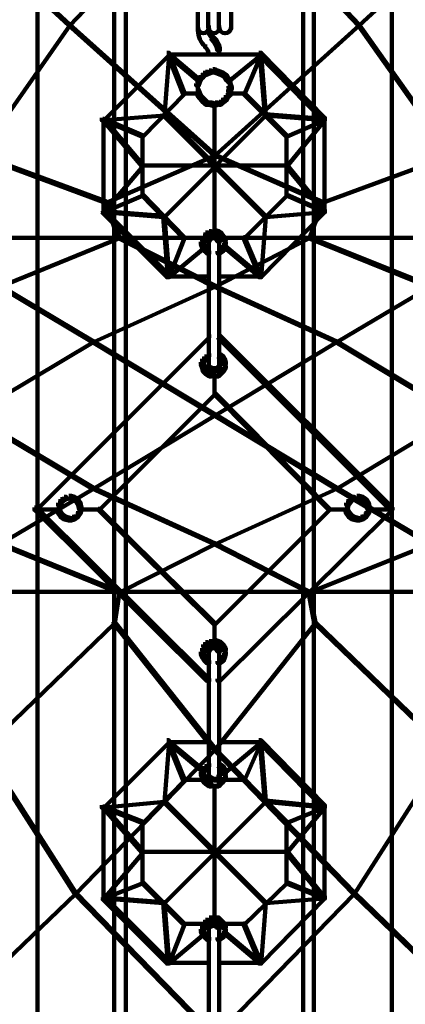
# Model space of a CAD drawing. Units: inches. Extents: x 1.6 to 47.1, y 16.3 to 73.9.
# Drawn here: x 23.8 to 24.9, y 36.9 to 39.7 of the extents above; entities that cross this region are included whole.
import ezdxf

# ---------------------------------------------------------------- set-up
doc = ezdxf.new("R2010")
doc.units = ezdxf.units.IN
doc.header["$MEASUREMENT"] = 0
doc.layers.add('Layer 1', color=7, linetype='Continuous')

# ---------------------------------------------------------------- blocks, each defined once
blk = doc.blocks.new('block 3')
at = {"layer": 'Layer 1', "color": 7, "lineweight": 140, "true_color": 0xffffff}
for points in [[(24.1387, 63.077), (24.1387, 30.3989)], [(24.6395, 63.077), (24.6395, 30.3989)], [(24.1051, 42.0462), (24.1051, 39.0384)], [(24.6694, 42.0462), (24.6694, 39.0384)], [(23.5094, 40.0732), (23.5127, 40.0732), (23.98, 39.6427), (23.98, 39.6394), (23.9768, 39.6394), (23.5094, 40.0698)], [(24.3873, 40.0732), (24.3905, 40.0732), (24.3905, 40.0698), (23.98, 39.6394), (23.9768, 39.6394), (23.9768, 39.6427)], [(24.3873, 40.0732), (24.3905, 40.0732), (24.7979, 39.6427), (24.7979, 39.6394), (24.7946, 39.6394), (24.3873, 40.0698)], [(25.262, 40.0732), (25.2652, 40.0732), (25.2652, 40.0698), (24.7979, 39.6394), (24.7946, 39.6394), (24.7946, 39.6427)], [(23.8883, 39.9228), (23.8883, 30.3923)], [(24.8898, 39.9228), (24.8898, 30.3923)], [(24.3421, 39.8594), (24.3421, 39.6292)], [(24.3705, 39.8594), (24.3705, 39.6326)], [(24.4007, 39.8594), (24.4007, 39.6326)], [(24.4358, 39.8594), (24.4358, 39.6292)], [(23.9768, 39.6427), (23.98, 39.6427), (23.98, 39.6394), (23.7229, 39.2721), (23.7198, 39.2721), (23.7198, 39.2753)], [(23.9768, 39.6427), (23.98, 39.6427), (24.3905, 39.2753), (24.3905, 39.2721), (24.3873, 39.2721), (23.9768, 39.6394)], [(24.3421, 39.6394), (24.3421, 39.6292)], [(24.3421, 39.6394), (24.3421, 39.6224)], [(24.3421, 39.6394), (24.3421, 39.6292)], [(24.3421, 39.6326), (24.3421, 39.6224)], [(24.3724, 39.6394), (24.3724, 39.6292)], [(24.3724, 39.6394), (24.3724, 39.6224)], [(24.3724, 39.6394), (24.3724, 39.6292)], [(24.3724, 39.6394), (24.3724, 39.6292)], [(24.3724, 39.6326), (24.3724, 39.6191)], [(24.7946, 39.6427), (24.7979, 39.6427), (24.7979, 39.6394), (24.3905, 39.2721), (24.3873, 39.2721), (24.3873, 39.2753)], [(24.4024, 39.6394), (24.4024, 39.6292)], [(24.4024, 39.6394), (24.4024, 39.6292)], [(24.4358, 39.6394), (24.4358, 39.6292)], [(24.7946, 39.6427), (24.7979, 39.6427), (25.0582, 39.2753), (25.0582, 39.2721), (25.0549, 39.2721), (24.7946, 39.6394)], [(24.3773, 39.6091), (24.384, 39.6091), (24.3941, 39.5991), (24.3941, 39.5926), (24.3873, 39.5926), (24.3773, 39.6026)], [(24.3824, 39.6091), (24.3824, 39.5991)], [(24.3873, 39.5991), (24.3941, 39.5991), (24.4007, 39.5859), (24.4007, 39.5791), (24.3941, 39.5791), (24.3873, 39.5926)], [(24.3622, 39.5859), (24.3622, 39.5759)], [(24.3622, 39.5859), (24.3622, 39.5759)], [(24.3941, 39.5859), (24.4007, 39.5859), (24.4041, 39.5759), (24.4041, 39.569), (24.3974, 39.569), (24.3941, 39.5791)], [(24.4024, 39.5759), (24.4024, 39.5525)], [(24.2538, 39.5624), (24.2604, 39.5624), (24.2604, 39.5558), (24.0768, 39.3719), (24.0702, 39.3719), (24.0702, 39.3788)], [(24.2572, 39.5591), (24.2604, 39.5591), (24.2604, 39.5558), (24.2471, 39.3855), (24.2437, 39.3855), (24.2437, 39.389)], [(24.2538, 39.5576), (24.3941, 39.5576)], [(24.2572, 39.5591), (24.2604, 39.5591), (24.3473, 39.4858), (24.3473, 39.4823), (24.3439, 39.4823), (24.2572, 39.5558)], [(24.2572, 39.5591), (24.2604, 39.5591), (24.3038, 39.449), (24.3038, 39.4456), (24.3006, 39.4456), (24.2572, 39.5558)], [(24.3674, 39.5576), (24.4074, 39.5576)], [(24.3724, 39.5624), (24.3724, 39.5525)], [(24.384, 39.5576), (24.5241, 39.5576)], [(24.5174, 39.5591), (24.5208, 39.5591), (24.5208, 39.5558), (24.4307, 39.4823), (24.4274, 39.4823), (24.4274, 39.4858)], [(24.5174, 39.5591), (24.5208, 39.5591), (24.5208, 39.5558), (24.4739, 39.4456), (24.4707, 39.4456), (24.4707, 39.449)], [(24.5142, 39.5624), (24.5208, 39.5624), (24.7011, 39.3788), (24.7011, 39.3719), (24.6944, 39.3719), (24.5142, 39.5558)], [(24.5174, 39.5591), (24.5208, 39.5591), (24.5343, 39.389), (24.5343, 39.3855), (24.5309, 39.3855), (24.5174, 39.5558)], [(24.3741, 39.5123), (24.3806, 39.5123), (24.3806, 39.5058), (24.3705, 39.5023), (24.3638, 39.5023), (24.3638, 39.509)], [(24.384, 39.5157), (24.3905, 39.5157), (24.3905, 39.509), (24.3806, 39.5058), (24.3741, 39.5058), (24.3741, 39.5123)], [(24.384, 39.5157), (24.3905, 39.5157), (24.3974, 39.5123), (24.3974, 39.5058), (24.3905, 39.5058), (24.384, 39.509)], [(24.3905, 39.5123), (24.3974, 39.5123), (24.4074, 39.509), (24.4074, 39.5023), (24.4007, 39.5023), (24.3905, 39.5058)], [(24.3406, 39.4858), (24.3473, 39.4858), (24.3473, 39.4791), (24.3439, 39.4691), (24.3372, 39.4691), (24.3372, 39.4757)], [(24.3439, 39.4925), (24.3505, 39.4925), (24.3505, 39.4858), (24.3473, 39.4791), (24.3406, 39.4791), (24.3406, 39.4858)], [(24.3505, 39.4989), (24.3571, 39.4989), (24.3571, 39.4925), (24.3505, 39.4858), (24.3439, 39.4858), (24.3439, 39.4925)], [(24.3571, 39.5058), (24.3638, 39.5058), (24.3638, 39.4989), (24.3571, 39.4925), (24.3505, 39.4925), (24.3505, 39.4989)], [(24.3638, 39.509), (24.3705, 39.509), (24.3705, 39.5023), (24.3638, 39.4989), (24.3571, 39.4989), (24.3571, 39.5058)], [(24.4007, 39.509), (24.4074, 39.509), (24.414, 39.5058), (24.414, 39.4989), (24.4074, 39.4989), (24.4007, 39.5023)], [(24.4074, 39.5058), (24.414, 39.5058), (24.4241, 39.4989), (24.4241, 39.4925), (24.4176, 39.4925), (24.4074, 39.4989)], [(24.4176, 39.4989), (24.4241, 39.4989), (24.4274, 39.4925), (24.4274, 39.4858), (24.4206, 39.4858), (24.4176, 39.4925)], [(24.4206, 39.4925), (24.4274, 39.4925), (24.4341, 39.4858), (24.4341, 39.4791), (24.4274, 39.4791), (24.4206, 39.4858)], [(24.4325, 39.4858), (24.4325, 39.4656)], [(24.3372, 39.459), (24.3439, 39.459), (24.3473, 39.449), (24.3473, 39.4423), (24.3406, 39.4423), (24.3372, 39.4523)], [(24.3421, 39.4757), (24.3421, 39.4556)], [(24.3421, 39.4656), (24.3421, 39.449)], [(24.4274, 39.4757), (24.4341, 39.4757), (24.4375, 39.4656), (24.4375, 39.459), (24.4307, 39.459), (24.4274, 39.4691)], [(24.4307, 39.4656), (24.4375, 39.4656), (24.4375, 39.459), (24.4341, 39.4523), (24.4274, 39.4523), (24.4274, 39.459)], [(24.4325, 39.459), (24.4325, 39.4388)], [(24.3006, 39.449), (24.3038, 39.449), (24.3038, 39.4456), (24.187, 39.3256), (24.1837, 39.3256), (24.1837, 39.3288)], [(24.3006, 39.4472), (24.3439, 39.4472)], [(24.3406, 39.449), (24.3473, 39.449), (24.3505, 39.4423), (24.3505, 39.4356), (24.3439, 39.4356), (24.3406, 39.4423)], [(24.3439, 39.4423), (24.3505, 39.4423), (24.3571, 39.4356), (24.3571, 39.429), (24.3505, 39.429), (24.3439, 39.4356)], [(24.3505, 39.4356), (24.3571, 39.4356), (24.3638, 39.429), (24.3638, 39.4223), (24.3571, 39.4223), (24.3505, 39.429)], [(24.3571, 39.429), (24.3638, 39.429), (24.3705, 39.4223), (24.3705, 39.4157), (24.3638, 39.4157), (24.3571, 39.4223)], [(24.4074, 39.429), (24.414, 39.429), (24.414, 39.4223), (24.4074, 39.4157), (24.4007, 39.4157), (24.4007, 39.4223)], [(24.4176, 39.4356), (24.4241, 39.4356), (24.4241, 39.429), (24.414, 39.4223), (24.4074, 39.4223), (24.4074, 39.429)], [(24.4206, 39.4423), (24.4274, 39.4423), (24.4274, 39.4356), (24.4241, 39.429), (24.4176, 39.429), (24.4176, 39.4356)], [(24.4274, 39.449), (24.4341, 39.449), (24.4341, 39.4423), (24.4274, 39.4356), (24.4206, 39.4356), (24.4206, 39.4423)], [(24.4305, 39.4472), (24.4739, 39.4472)], [(24.4707, 39.449), (24.4739, 39.449), (24.5944, 39.3288), (24.5944, 39.3256), (24.5909, 39.3256), (24.4707, 39.4456)], [(24.3638, 39.4174), (24.384, 39.4174)], [(24.3741, 39.4223), (24.3806, 39.4223), (24.3905, 39.419), (24.3905, 39.4122), (24.384, 39.4122), (24.3741, 39.4157)], [(24.3905, 39.4223), (24.3974, 39.4223), (24.3974, 39.4157), (24.3905, 39.4122), (24.384, 39.4122), (24.384, 39.419)], [(24.3891, 39.4157), (24.3891, 39.0548)], [(24.3905, 39.4174), (24.4108, 39.4174)], [(24.2437, 39.389), (24.2471, 39.389), (24.2471, 39.3855), (24.0768, 39.3719), (24.0735, 39.3719), (24.0735, 39.3755)], [(24.0735, 39.3755), (24.0768, 39.3755), (24.187, 39.2452), (24.187, 39.242), (24.1837, 39.242), (24.0735, 39.3719)], [(24.0735, 39.3755), (24.0768, 39.3755), (24.187, 39.3288), (24.187, 39.3256), (24.1837, 39.3256), (24.0735, 39.3719)], [(24.0752, 39.3788), (24.0752, 39.1086)], [(24.5309, 39.389), (24.5343, 39.389), (24.5343, 39.3855), (24.2471, 39.0983), (24.2437, 39.0983), (24.2437, 39.1015)], [(24.2437, 39.389), (24.2471, 39.389), (24.5343, 39.1015), (24.5343, 39.0983), (24.5309, 39.0983), (24.2437, 39.3855)], [(24.5309, 39.389), (24.5343, 39.389), (24.7011, 39.3755), (24.7011, 39.3719), (24.6978, 39.3719), (24.5309, 39.3855)], [(24.6978, 39.3755), (24.7011, 39.3755), (24.7011, 39.3719), (24.5944, 39.242), (24.5909, 39.242), (24.5909, 39.2452)], [(24.6978, 39.3755), (24.7011, 39.3755), (24.7011, 39.3719), (24.5944, 39.3256), (24.5909, 39.3256), (24.5909, 39.3288)], [(24.6996, 39.3788), (24.6996, 39.1086)], [(24.1853, 39.3288), (24.1853, 39.1587)], [(24.5928, 39.3288), (24.5928, 39.1587)], [(23.7198, 39.2753), (23.7229, 39.2753), (24.0836, 39.1418), (24.0836, 39.1384), (24.0803, 39.1384), (23.7198, 39.2721)], [(24.3873, 39.2753), (24.3905, 39.2753), (24.3905, 39.2721), (24.0836, 39.1384), (24.0803, 39.1384), (24.0803, 39.1418)], [(24.3873, 39.2753), (24.3905, 39.2753), (24.6944, 39.1418), (24.6944, 39.1384), (24.6911, 39.1384), (24.3873, 39.2721)], [(25.0549, 39.2753), (25.0582, 39.2753), (25.0582, 39.2721), (24.6944, 39.1384), (24.6911, 39.1384), (24.6911, 39.1418)], [(24.1837, 39.2452), (24.187, 39.2452), (24.187, 39.242), (24.0768, 39.1117), (24.0735, 39.1117), (24.0735, 39.1152)], [(24.1837, 39.2436), (24.5944, 39.2436)], [(24.5909, 39.2452), (24.5944, 39.2452), (24.7011, 39.1152), (24.7011, 39.1117), (24.6978, 39.1117), (24.5909, 39.242)], [(24.1837, 39.1619), (24.187, 39.1619), (24.187, 39.1587), (24.0768, 39.1117), (24.0735, 39.1117), (24.0735, 39.1152)], [(24.1837, 39.1619), (24.187, 39.1619), (24.3038, 39.0416), (24.3038, 39.0384), (24.3006, 39.0384), (24.1837, 39.1587)], [(24.5909, 39.1619), (24.5944, 39.1619), (24.5944, 39.1587), (24.4739, 39.0384), (24.4707, 39.0384), (24.4707, 39.0416)], [(24.5909, 39.1619), (24.5944, 39.1619), (24.7011, 39.1152), (24.7011, 39.1117), (24.6978, 39.1117), (24.5909, 39.1587)], [(24.0803, 39.1418), (24.0836, 39.1418), (24.1201, 39.0416), (24.1201, 39.0384), (24.1168, 39.0384), (24.0803, 39.1384)], [(24.6911, 39.1418), (24.6944, 39.1418), (24.6944, 39.1384), (24.6576, 39.0384), (24.6544, 39.0384), (24.6544, 39.0416)], [(24.0702, 39.1184), (24.0768, 39.1184), (24.2604, 38.9349), (24.2604, 38.9283), (24.2538, 38.9283), (24.0702, 39.1117)], [(24.0735, 39.1152), (24.0768, 39.1152), (24.2471, 39.1015), (24.2471, 39.0983), (24.2437, 39.0983), (24.0735, 39.1117)], [(24.2437, 39.1015), (24.2471, 39.1015), (24.2604, 38.9314), (24.2604, 38.9283), (24.2572, 38.9283), (24.2437, 39.0983)], [(24.6944, 39.1184), (24.7011, 39.1184), (24.7011, 39.1117), (24.5208, 38.9283), (24.5142, 38.9283), (24.5142, 38.9349)], [(24.5309, 39.1015), (24.5343, 39.1015), (24.5343, 39.0983), (24.5208, 38.9283), (24.5174, 38.9283), (24.5174, 38.9314)], [(24.6978, 39.1152), (24.7011, 39.1152), (24.7011, 39.1117), (24.5343, 39.0983), (24.5309, 39.0983), (24.5309, 39.1015)], [(23.3824, 39.0399), (24.3941, 39.0399)], [(23.3824, 39.0399), (24.3941, 39.0399)], [(24.1168, 39.0416), (24.1201, 39.0416), (24.1201, 39.0384), (23.7831, 38.9014), (23.7798, 38.9014), (23.7798, 38.9049)], [(24.1051, 39.0418), (24.1051, 38.0369)], [(24.1168, 39.0416), (24.1201, 39.0416), (24.3905, 38.9049), (24.3905, 38.9014), (24.3873, 38.9014), (24.1168, 39.0384)], [(24.3006, 39.0416), (24.3038, 39.0416), (24.3038, 39.0384), (24.2604, 38.9283), (24.2572, 38.9283), (24.2572, 38.9314)], [(24.3006, 39.0399), (24.3638, 39.0399)], [(24.3539, 39.0384), (24.3605, 39.0384), (24.3605, 39.0316), (24.3571, 39.0217), (24.3505, 39.0217), (24.3505, 39.0284)], [(24.3571, 39.045), (24.3638, 39.045), (24.3638, 39.0384), (24.3605, 39.0316), (24.3539, 39.0316), (24.3539, 39.0384)], [(24.3638, 39.0548), (24.3705, 39.0548), (24.3705, 39.0484), (24.3638, 39.0384), (24.3571, 39.0384), (24.3571, 39.045)], [(24.3741, 39.0582), (24.3806, 39.0582), (24.3806, 39.0516), (24.3705, 39.0484), (24.3638, 39.0484), (24.3638, 39.0548)], [(24.3705, 39.0416), (24.3773, 39.0416), (24.3773, 39.0351), (24.3741, 39.0284), (24.3674, 39.0284), (24.3674, 39.0351)], [(24.3773, 39.045), (24.384, 39.045), (24.384, 39.0384), (24.3773, 39.0351), (24.3705, 39.0351), (24.3705, 39.0416)], [(24.384, 39.0615), (24.3905, 39.0615), (24.3905, 39.0548), (24.3806, 39.0516), (24.3741, 39.0516), (24.3741, 39.0582)], [(24.3773, 39.0399), (24.3941, 39.0399)], [(24.384, 39.0615), (24.3905, 39.0615), (24.4007, 39.0582), (24.4007, 39.0516), (24.3941, 39.0516), (24.384, 39.0548)], [(24.384, 39.0399), (25.3952, 39.0399)], [(24.384, 39.0399), (25.3952, 39.0399)], [(24.384, 39.0399), (24.3974, 39.0399)], [(24.3873, 39.045), (24.3941, 39.045), (24.4007, 39.0416), (24.4007, 39.0351), (24.3941, 39.0351), (24.3873, 39.0384)], [(24.6544, 39.0416), (24.6576, 39.0416), (24.6576, 39.0384), (24.3905, 38.9014), (24.3873, 38.9014), (24.3873, 38.9049)], [(24.3941, 39.0582), (24.4007, 39.0582), (24.4074, 39.0548), (24.4074, 39.0484), (24.4007, 39.0484), (24.3941, 39.0516)], [(24.3941, 39.0416), (24.4007, 39.0416), (24.4041, 39.0351), (24.4041, 39.0284), (24.3974, 39.0284), (24.3941, 39.0351)], [(24.4007, 39.0548), (24.4074, 39.0548), (24.414, 39.045), (24.414, 39.0384), (24.4074, 39.0384), (24.4007, 39.0484)], [(24.4074, 39.045), (24.414, 39.045), (24.4206, 39.0384), (24.4206, 39.0316), (24.414, 39.0316), (24.4074, 39.0384)], [(24.414, 39.0399), (24.4739, 39.0399)], [(24.4189, 39.0384), (24.4189, 39.0184)], [(24.4707, 39.0416), (24.4739, 39.0416), (24.5208, 38.9314), (24.5208, 38.9283), (24.5174, 38.9283), (24.4707, 39.0384)], [(24.6544, 39.0416), (24.6576, 39.0416), (24.9982, 38.9049), (24.9982, 38.9014), (24.995, 38.9014), (24.6544, 39.0384)], [(24.6694, 39.0416), (24.6694, 38.0369)], [(24.3571, 39.015), (24.3605, 39.015), (24.3605, 39.0114), (24.2604, 38.9283), (24.2572, 38.9283), (24.2572, 38.9314)], [(24.3505, 39.0284), (24.3571, 39.0284), (24.3605, 39.0184), (24.3605, 39.0114), (24.3539, 39.0114), (24.3505, 39.0217)], [(24.3539, 39.0184), (24.3605, 39.0184), (24.3674, 39.0082), (24.3674, 39.0016), (24.3605, 39.0016), (24.3539, 39.0114)], [(24.3724, 39.0351), (24.3724, 39.0181)], [(24.3724, 39.0284), (24.3724, 38.6744)], [(24.4024, 39.0351), (24.4024, 39.0181)], [(24.4024, 39.0284), (24.4024, 38.6744)], [(24.4108, 39.0184), (24.4176, 39.0184), (24.4176, 39.0114), (24.414, 39.0016), (24.4074, 39.0016), (24.4074, 39.0082)], [(24.414, 39.0284), (24.4206, 39.0284), (24.4206, 39.0217), (24.4176, 39.0114), (24.4108, 39.0114), (24.4108, 39.0184)], [(24.4176, 39.015), (24.4206, 39.015), (24.5208, 38.9314), (24.5208, 38.9283), (24.5174, 38.9283), (24.4176, 39.0114)], [(24.3605, 39.0082), (24.3674, 39.0082), (24.3741, 39.0016), (24.3741, 38.9949), (24.3674, 38.9949), (24.3605, 39.0016)], [(24.4074, 39.0082), (24.414, 39.0082), (24.414, 39.0016), (24.4041, 38.9949), (24.3974, 38.9949), (24.3974, 39.0016)], [(24.2538, 38.9298), (24.3773, 38.9298)], [(24.3974, 38.9298), (24.5241, 38.9298)], [(23.7798, 38.9049), (23.7831, 38.9049), (24.0469, 38.7479), (24.0469, 38.7445), (24.0435, 38.7445), (23.7798, 38.9014)], [(24.3873, 38.9049), (24.3905, 38.9049), (24.3905, 38.9014), (24.0469, 38.7445), (24.0435, 38.7445), (24.0435, 38.7479)], [(24.3873, 38.9049), (24.3905, 38.9049), (24.7345, 38.7479), (24.7345, 38.7445), (24.7313, 38.7445), (24.3873, 38.9014)], [(24.995, 38.9049), (24.9982, 38.9049), (24.9982, 38.9014), (24.7345, 38.7445), (24.7313, 38.7445), (24.7313, 38.7479)], [(24.3674, 38.7647), (24.3741, 38.7647), (24.3741, 38.7579), (23.8867, 38.2705), (23.88, 38.2705), (23.88, 38.2773)], [(24.3974, 38.7647), (24.4041, 38.7647), (24.8915, 38.2773), (24.8915, 38.2705), (24.8848, 38.2705), (24.3974, 38.7579)], [(24.0435, 38.7479), (24.0469, 38.7479), (24.0469, 38.7445), (23.6996, 38.5375), (23.6965, 38.5375), (23.6965, 38.5408)], [(24.0435, 38.7479), (24.0469, 38.7479), (24.3905, 38.5408), (24.3905, 38.5375), (24.3873, 38.5375), (24.0435, 38.7445)], [(24.7313, 38.7479), (24.7345, 38.7479), (24.7345, 38.7445), (24.3905, 38.5375), (24.3873, 38.5375), (24.3873, 38.5408)], [(24.7313, 38.7479), (24.7345, 38.7479), (25.0782, 38.5408), (25.0782, 38.5375), (25.0748, 38.5375), (24.7313, 38.7445)], [(24.3605, 38.7044), (24.3674, 38.7044), (24.3674, 38.6977), (24.3605, 38.6911), (24.3539, 38.6911), (24.3539, 38.6977)], [(24.3674, 38.7113), (24.3741, 38.7113), (24.3741, 38.7044), (24.3674, 38.6977), (24.3605, 38.6977), (24.3605, 38.7044)], [(24.3974, 38.7113), (24.4041, 38.7113), (24.414, 38.7044), (24.414, 38.6977), (24.4074, 38.6977), (24.3974, 38.7044)], [(24.4074, 38.7044), (24.414, 38.7044), (24.4176, 38.6977), (24.4176, 38.6911), (24.4108, 38.6911), (24.4074, 38.6977)], [(24.3539, 38.6977), (24.3605, 38.6977), (24.3605, 38.6911), (24.3571, 38.6813), (24.3505, 38.6813), (24.3505, 38.6879)], [(24.3505, 38.6879), (24.3571, 38.6879), (24.3605, 38.6777), (24.3605, 38.6711), (24.3539, 38.6711), (24.3505, 38.6813)], [(24.3539, 38.6777), (24.3605, 38.6777), (24.3638, 38.6679), (24.3638, 38.6612), (24.3571, 38.6612), (24.3539, 38.6711)], [(24.3674, 38.6777), (24.3741, 38.6777), (24.3773, 38.6744), (24.3773, 38.6679), (24.3705, 38.6679), (24.3674, 38.6711)], [(24.3724, 38.6844), (24.3724, 38.6679)], [(24.3974, 38.6777), (24.4041, 38.6777), (24.4041, 38.6711), (24.4007, 38.6679), (24.3941, 38.6679), (24.3941, 38.6744)], [(24.4024, 38.6844), (24.4024, 38.6679)], [(24.414, 38.6777), (24.4206, 38.6777), (24.4206, 38.6711), (24.414, 38.6612), (24.4074, 38.6612), (24.4074, 38.6679)], [(24.4108, 38.6977), (24.4176, 38.6977), (24.4206, 38.6879), (24.4206, 38.6813), (24.414, 38.6813), (24.4108, 38.6911)], [(24.4189, 38.6879), (24.4189, 38.6679)], [(24.3571, 38.6679), (24.3638, 38.6679), (24.3705, 38.6612), (24.3705, 38.6544), (24.3638, 38.6544), (24.3571, 38.6612)], [(24.3638, 38.6612), (24.3705, 38.6612), (24.3806, 38.6544), (24.3806, 38.6477), (24.3741, 38.6477), (24.3638, 38.6544)], [(24.3705, 38.6744), (24.3773, 38.6744), (24.384, 38.6711), (24.384, 38.6644), (24.3773, 38.6644), (24.3705, 38.6679)], [(24.3741, 38.6493), (24.3941, 38.6493)], [(24.3773, 38.6711), (24.384, 38.6711), (24.3905, 38.6679), (24.3905, 38.6612), (24.384, 38.6612), (24.3773, 38.6644)], [(24.3873, 38.6711), (24.3941, 38.6711), (24.3941, 38.6644), (24.3905, 38.6612), (24.384, 38.6612), (24.384, 38.6679)], [(24.384, 38.6493), (24.4041, 38.6493)], [(24.3941, 38.6744), (24.4007, 38.6744), (24.4007, 38.6679), (24.3941, 38.6644), (24.3873, 38.6644), (24.3873, 38.6711)], [(24.3891, 38.651), (24.3891, 38.5978)], [(24.4007, 38.6612), (24.4074, 38.6612), (24.4074, 38.6544), (24.4007, 38.6477), (24.3941, 38.6477), (24.3941, 38.6544)], [(24.4074, 38.6679), (24.414, 38.6679), (24.414, 38.6612), (24.4074, 38.6544), (24.4007, 38.6544), (24.4007, 38.6612)], [(24.3873, 38.6011), (24.3905, 38.6011), (24.3905, 38.5978), (24.0634, 38.2705), (24.0601, 38.2705), (24.0601, 38.2737)], [(24.3873, 38.6011), (24.3905, 38.6011), (24.7145, 38.2737), (24.7145, 38.2705), (24.7112, 38.2705), (24.3873, 38.5978)], [(23.6965, 38.5408), (23.6996, 38.5408), (24.0469, 38.3339), (24.0469, 38.3306), (24.0435, 38.3306), (23.6965, 38.5375)], [(24.3873, 38.5408), (24.3905, 38.5408), (24.3905, 38.5375), (24.0469, 38.3306), (24.0435, 38.3306), (24.0435, 38.3339)], [(24.3873, 38.5408), (24.3905, 38.5408), (24.7345, 38.3339), (24.7345, 38.3306), (24.7313, 38.3306), (24.3873, 38.5375)], [(25.0748, 38.5408), (25.0782, 38.5408), (25.0782, 38.5375), (24.7345, 38.3306), (24.7313, 38.3306), (24.7313, 38.3339)], [(24.0435, 38.3339), (24.0469, 38.3339), (24.0469, 38.3306), (23.7831, 38.1738), (23.7798, 38.1738), (23.7798, 38.177)], [(24.0435, 38.3339), (24.0469, 38.3339), (24.3905, 38.177), (24.3905, 38.1738), (24.3873, 38.1738), (24.0435, 38.3306)], [(24.7313, 38.3339), (24.7345, 38.3339), (24.7345, 38.3306), (24.3905, 38.1738), (24.3873, 38.1738), (24.3873, 38.177)], [(24.7313, 38.3339), (24.7345, 38.3339), (24.9982, 38.177), (24.9982, 38.1738), (24.995, 38.1738), (24.7313, 38.3306)], [(23.9467, 38.2907), (23.9533, 38.2907), (23.9533, 38.2839), (23.95, 38.2705), (23.9432, 38.2705), (23.9432, 38.2773)], [(23.9533, 38.3006), (23.96, 38.3006), (23.96, 38.2939), (23.9533, 38.2839), (23.9467, 38.2839), (23.9467, 38.2907)], [(23.9635, 38.3074), (23.9702, 38.3074), (23.9702, 38.3006), (23.96, 38.2939), (23.9533, 38.2939), (23.9533, 38.3006)], [(23.9768, 38.3107), (23.9833, 38.3107), (23.9833, 38.3041), (23.9702, 38.3006), (23.9635, 38.3006), (23.9635, 38.3074)], [(23.9768, 38.3107), (23.9833, 38.3107), (23.9934, 38.3074), (23.9934, 38.3006), (23.9866, 38.3006), (23.9768, 38.3041)], [(23.9866, 38.3074), (23.9934, 38.3074), (24.0034, 38.3006), (24.0034, 38.2939), (23.9967, 38.2939), (23.9866, 38.3006)], [(23.9967, 38.3006), (24.0034, 38.3006), (24.0102, 38.2907), (24.0102, 38.2839), (24.0034, 38.2839), (23.9967, 38.2939)], [(24.0034, 38.2907), (24.0102, 38.2907), (24.0133, 38.2773), (24.0133, 38.2705), (24.0068, 38.2705), (24.0034, 38.2839)], [(24.7612, 38.2907), (24.7678, 38.2907), (24.7678, 38.2839), (24.7647, 38.2705), (24.7579, 38.2705), (24.7579, 38.2773)], [(24.7678, 38.3006), (24.7747, 38.3006), (24.7747, 38.2939), (24.7678, 38.2839), (24.7612, 38.2839), (24.7612, 38.2907)], [(24.7778, 38.3074), (24.7846, 38.3074), (24.7846, 38.3006), (24.7747, 38.2939), (24.7678, 38.2939), (24.7678, 38.3006)], [(24.7913, 38.3107), (24.7979, 38.3107), (24.7979, 38.3041), (24.7846, 38.3006), (24.7778, 38.3006), (24.7778, 38.3074)], [(24.7913, 38.3107), (24.7979, 38.3107), (24.8081, 38.3074), (24.8081, 38.3006), (24.8013, 38.3006), (24.7913, 38.3041)], [(24.8013, 38.3074), (24.8081, 38.3074), (24.818, 38.3006), (24.818, 38.2939), (24.8112, 38.2939), (24.8013, 38.3006)], [(24.8112, 38.3006), (24.818, 38.3006), (24.8246, 38.2907), (24.8246, 38.2839), (24.818, 38.2839), (24.8112, 38.2939)], [(24.818, 38.2907), (24.8246, 38.2907), (24.8279, 38.2773), (24.8279, 38.2705), (24.8213, 38.2705), (24.818, 38.2839)], [(23.88, 38.2773), (23.8867, 38.2773), (24.3741, 37.7932), (24.3741, 37.7868), (24.3674, 37.7868), (23.88, 38.2705)], [(23.8832, 38.2721), (23.95, 38.2721)], [(23.9432, 38.2773), (23.95, 38.2773), (23.9533, 38.2673), (23.9533, 38.2606), (23.9467, 38.2606), (23.9432, 38.2705)], [(23.9467, 38.2673), (23.9533, 38.2673), (23.96, 38.2572), (23.96, 38.2507), (23.9533, 38.2507), (23.9467, 38.2606)], [(24.0034, 38.2673), (24.0102, 38.2673), (24.0102, 38.2606), (24.0034, 38.2507), (23.9967, 38.2507), (23.9967, 38.2572)], [(24.0068, 38.2773), (24.0133, 38.2773), (24.0133, 38.2705), (24.0102, 38.2606), (24.0034, 38.2606), (24.0034, 38.2673)], [(24.0102, 38.2721), (24.0634, 38.2721)], [(24.0601, 38.2737), (24.0634, 38.2737), (24.3905, 37.9501), (24.3905, 37.9469), (24.3873, 37.9469), (24.0601, 38.2705)], [(24.7112, 38.2737), (24.7145, 38.2737), (24.7145, 38.2705), (24.3905, 37.9469), (24.3873, 37.9469), (24.3873, 37.9501)], [(24.8848, 38.2773), (24.8915, 38.2773), (24.8915, 38.2705), (24.4041, 37.7868), (24.3974, 37.7868), (24.3974, 37.7932)], [(24.7112, 38.2721), (24.7647, 38.2721)], [(24.7579, 38.2773), (24.7647, 38.2773), (24.7678, 38.2673), (24.7678, 38.2606), (24.7612, 38.2606), (24.7579, 38.2705)], [(24.7612, 38.2673), (24.7678, 38.2673), (24.7747, 38.2572), (24.7747, 38.2507), (24.7678, 38.2507), (24.7612, 38.2606)], [(24.818, 38.2673), (24.8246, 38.2673), (24.8246, 38.2606), (24.818, 38.2507), (24.8112, 38.2507), (24.8112, 38.2572)], [(24.8213, 38.2773), (24.8279, 38.2773), (24.8279, 38.2705), (24.8246, 38.2606), (24.818, 38.2606), (24.818, 38.2673)], [(24.8246, 38.2721), (24.8915, 38.2721)], [(23.9533, 38.2572), (23.96, 38.2572), (23.9702, 38.2507), (23.9702, 38.2439), (23.9635, 38.2439), (23.9533, 38.2507)], [(23.9635, 38.2507), (23.9702, 38.2507), (23.9833, 38.2473), (23.9833, 38.2406), (23.9768, 38.2406), (23.9635, 38.2439)], [(23.9866, 38.2507), (23.9934, 38.2507), (23.9934, 38.2439), (23.9833, 38.2406), (23.9768, 38.2406), (23.9768, 38.2473)], [(23.9967, 38.2572), (24.0034, 38.2572), (24.0034, 38.2507), (23.9934, 38.2439), (23.9866, 38.2439), (23.9866, 38.2507)], [(24.7678, 38.2572), (24.7747, 38.2572), (24.7846, 38.2507), (24.7846, 38.2439), (24.7778, 38.2439), (24.7678, 38.2507)], [(24.7778, 38.2507), (24.7846, 38.2507), (24.7979, 38.2473), (24.7979, 38.2406), (24.7913, 38.2406), (24.7778, 38.2439)], [(24.8013, 38.2507), (24.8081, 38.2507), (24.8081, 38.2439), (24.7979, 38.2406), (24.7913, 38.2406), (24.7913, 38.2473)], [(24.8112, 38.2572), (24.818, 38.2572), (24.818, 38.2507), (24.8081, 38.2439), (24.8013, 38.2439), (24.8013, 38.2507)], [(23.7798, 38.177), (23.7831, 38.177), (24.1201, 38.0401), (24.1201, 38.0369), (24.1168, 38.0369), (23.7798, 38.1738)], [(24.3873, 38.177), (24.3905, 38.177), (24.3905, 38.1738), (24.1201, 38.0369), (24.1168, 38.0369), (24.1168, 38.0401)], [(24.3873, 38.177), (24.3905, 38.177), (24.6576, 38.0401), (24.6576, 38.0369), (24.6544, 38.0369), (24.3873, 38.1738)], [(24.995, 38.177), (24.9982, 38.177), (24.9982, 38.1738), (24.6576, 38.0369), (24.6544, 38.0369), (24.6544, 38.0401)], [(23.3824, 38.0387), (24.3941, 38.0387)], [(23.3824, 38.0387), (24.3941, 38.0387)], [(24.1168, 38.0401), (24.1201, 38.0401), (24.1201, 38.0369), (24.1071, 37.9501), (24.1035, 37.9501), (24.1035, 37.9535)], [(24.1051, 38.0401), (24.1051, 30.3989)], [(24.384, 38.0387), (25.3952, 38.0387)], [(24.384, 38.0387), (25.3952, 38.0387)], [(24.6544, 38.0401), (24.6576, 38.0401), (24.6743, 37.9535), (24.6743, 37.9501), (24.671, 37.9501), (24.6544, 38.0369)], [(24.6694, 38.0401), (24.6694, 30.3989)], [(24.1035, 37.9535), (24.1071, 37.9535), (24.1071, 37.9501), (23.7363, 37.593), (23.7331, 37.593), (23.7331, 37.5962)], [(24.1035, 37.9535), (24.1071, 37.9535), (24.3905, 37.5962), (24.3905, 37.593), (24.3873, 37.593), (24.1035, 37.9501)], [(24.671, 37.9535), (24.6743, 37.9535), (24.6743, 37.9501), (24.3905, 37.593), (24.3873, 37.593), (24.3873, 37.5962)], [(24.671, 37.9535), (24.6743, 37.9535), (25.045, 37.5962), (25.045, 37.593), (25.0416, 37.593), (24.671, 37.9501)], [(24.3891, 37.9501), (24.3891, 37.8967)], [(24.3741, 37.9001), (24.3806, 37.9001), (24.3806, 37.8931), (24.3705, 37.89), (24.3638, 37.89), (24.3638, 37.8967)], [(24.384, 37.9033), (24.3905, 37.9033), (24.3905, 37.8967), (24.3806, 37.8931), (24.3741, 37.8931), (24.3741, 37.9001)], [(24.384, 37.9033), (24.3905, 37.9033), (24.4007, 37.9001), (24.4007, 37.8931), (24.3941, 37.8931), (24.384, 37.8967)], [(24.3941, 37.9001), (24.4007, 37.9001), (24.4074, 37.8967), (24.4074, 37.89), (24.4007, 37.89), (24.3941, 37.8931)], [(24.3539, 37.8798), (24.3605, 37.8798), (24.3605, 37.8733), (24.3571, 37.8633), (24.3505, 37.8633), (24.3505, 37.8698)], [(24.3505, 37.8698), (24.3571, 37.8698), (24.3605, 37.8599), (24.3605, 37.8534), (24.3539, 37.8534), (24.3505, 37.8633)], [(24.3571, 37.89), (24.3638, 37.89), (24.3638, 37.8834), (24.3605, 37.8733), (24.3539, 37.8733), (24.3539, 37.8798)], [(24.3638, 37.8967), (24.3705, 37.8967), (24.3705, 37.89), (24.3638, 37.8834), (24.3571, 37.8834), (24.3571, 37.89)], [(24.3705, 37.8834), (24.3773, 37.8834), (24.3773, 37.8766), (24.3741, 37.8698), (24.3674, 37.8698), (24.3674, 37.8766)], [(24.3773, 37.8868), (24.384, 37.8868), (24.384, 37.8798), (24.3773, 37.8766), (24.3705, 37.8766), (24.3705, 37.8834)], [(24.3724, 37.8766), (24.3724, 37.8599)], [(24.3724, 37.8698), (24.3724, 37.5161)], [(24.3773, 37.8816), (24.3941, 37.8816)], [(24.384, 37.8816), (24.3974, 37.8816)], [(24.3873, 37.8868), (24.3941, 37.8868), (24.4007, 37.8834), (24.4007, 37.8766), (24.3941, 37.8766), (24.3873, 37.8798)], [(24.3941, 37.8834), (24.4007, 37.8834), (24.4041, 37.8766), (24.4041, 37.8698), (24.3974, 37.8698), (24.3941, 37.8766)], [(24.4007, 37.8967), (24.4074, 37.8967), (24.414, 37.89), (24.414, 37.8834), (24.4074, 37.8834), (24.4007, 37.89)], [(24.4024, 37.8766), (24.4024, 37.8599)], [(24.4024, 37.8698), (24.4024, 37.5161)], [(24.4074, 37.89), (24.414, 37.89), (24.4206, 37.8798), (24.4206, 37.8733), (24.414, 37.8733), (24.4074, 37.8834)], [(24.414, 37.8698), (24.4206, 37.8698), (24.4206, 37.8633), (24.4176, 37.8534), (24.4108, 37.8534), (24.4108, 37.8599)], [(24.4189, 37.8798), (24.4189, 37.8599)], [(24.3539, 37.8599), (24.3605, 37.8599), (24.3674, 37.8498), (24.3674, 37.8433), (24.3605, 37.8433), (24.3539, 37.8534)], [(24.3605, 37.8498), (24.3674, 37.8498), (24.3741, 37.8433), (24.3741, 37.8366), (24.3674, 37.8366), (24.3605, 37.8433)], [(24.4074, 37.8498), (24.414, 37.8498), (24.414, 37.8433), (24.4041, 37.8366), (24.3974, 37.8366), (24.3974, 37.8433)], [(24.4108, 37.8599), (24.4176, 37.8599), (24.4176, 37.8534), (24.414, 37.8433), (24.4074, 37.8433), (24.4074, 37.8498)], [(24.2538, 37.6196), (24.2604, 37.6196), (24.2604, 37.6129), (24.0768, 37.4293), (24.0702, 37.4293), (24.0702, 37.4359)], [(24.5142, 37.6196), (24.5208, 37.6196), (24.7011, 37.4359), (24.7011, 37.4293), (24.6944, 37.4293), (24.5142, 37.6129)], [(23.7331, 37.5962), (23.7363, 37.5962), (23.9967, 37.189), (23.9967, 37.1858), (23.9934, 37.1858), (23.7331, 37.593)], [(24.3873, 37.5962), (24.3905, 37.5962), (24.3905, 37.593), (23.9967, 37.1858), (23.9934, 37.1858), (23.9934, 37.189)], [(24.2572, 37.6162), (24.2604, 37.6162), (24.2604, 37.6129), (24.2471, 37.446), (24.2437, 37.446), (24.2437, 37.4495)], [(24.2538, 37.6146), (24.3773, 37.6146)], [(24.2572, 37.6162), (24.2604, 37.6162), (24.3605, 37.5329), (24.3605, 37.5295), (24.3571, 37.5295), (24.2572, 37.6129)], [(24.2572, 37.6162), (24.2604, 37.6162), (24.3038, 37.5094), (24.3038, 37.5061), (24.3006, 37.5061), (24.2572, 37.6129)], [(24.3873, 37.5962), (24.3905, 37.5962), (24.7846, 37.189), (24.7846, 37.1858), (24.7811, 37.1858), (24.3873, 37.593)], [(24.3974, 37.6146), (24.5241, 37.6146)], [(24.5174, 37.6162), (24.5208, 37.6162), (24.5208, 37.6129), (24.4206, 37.5295), (24.4176, 37.5295), (24.4176, 37.5329)], [(24.5174, 37.6162), (24.5208, 37.6162), (24.5208, 37.6129), (24.4739, 37.5061), (24.4707, 37.5061), (24.4707, 37.5094)], [(24.5174, 37.6162), (24.5208, 37.6162), (24.5343, 37.4495), (24.5343, 37.446), (24.5309, 37.446), (24.5174, 37.6129)], [(25.0416, 37.5962), (25.045, 37.5962), (25.045, 37.593), (24.7846, 37.1858), (24.7811, 37.1858), (24.7811, 37.189)], [(24.3539, 37.5396), (24.3605, 37.5396), (24.3605, 37.5329), (24.3571, 37.5229), (24.3505, 37.5229), (24.3505, 37.5295)], [(24.3605, 37.5461), (24.3674, 37.5461), (24.3674, 37.5396), (24.3605, 37.5329), (24.3539, 37.5329), (24.3539, 37.5396)], [(24.3674, 37.5528), (24.3741, 37.5528), (24.3741, 37.5461), (24.3674, 37.5396), (24.3605, 37.5396), (24.3605, 37.5461)], [(24.3974, 37.5528), (24.4041, 37.5528), (24.414, 37.5461), (24.414, 37.5396), (24.4074, 37.5396), (24.3974, 37.5461)], [(24.4074, 37.5461), (24.414, 37.5461), (24.4176, 37.5396), (24.4176, 37.5329), (24.4108, 37.5329), (24.4074, 37.5396)], [(24.4108, 37.5396), (24.4176, 37.5396), (24.4206, 37.5295), (24.4206, 37.5229), (24.414, 37.5229), (24.4108, 37.5329)], [(24.3006, 37.5094), (24.3038, 37.5094), (24.3038, 37.5061), (24.187, 37.386), (24.1837, 37.386), (24.1837, 37.3893)], [(24.3006, 37.5078), (24.3638, 37.5078)], [(24.3505, 37.5295), (24.3571, 37.5295), (24.3605, 37.5196), (24.3605, 37.5128), (24.3539, 37.5128), (24.3505, 37.5229)], [(24.3539, 37.5196), (24.3605, 37.5196), (24.3638, 37.5094), (24.3638, 37.5026), (24.3571, 37.5026), (24.3539, 37.5128)], [(24.3571, 37.5094), (24.3638, 37.5094), (24.3705, 37.5026), (24.3705, 37.4962), (24.3638, 37.4962), (24.3571, 37.5026)], [(24.3674, 37.5196), (24.3741, 37.5196), (24.3773, 37.5161), (24.3773, 37.5094), (24.3705, 37.5094), (24.3674, 37.5128)], [(24.3705, 37.5161), (24.3773, 37.5161), (24.384, 37.5128), (24.384, 37.5061), (24.3773, 37.5061), (24.3705, 37.5094)], [(24.3724, 37.5263), (24.3724, 37.5094)], [(24.3773, 37.5077), (24.3941, 37.5077)], [(24.384, 37.5077), (24.3974, 37.5077)], [(24.3941, 37.5161), (24.4007, 37.5161), (24.4007, 37.5094), (24.3941, 37.5061), (24.3873, 37.5061), (24.3873, 37.5128)], [(24.3974, 37.5196), (24.4041, 37.5196), (24.4041, 37.5128), (24.4007, 37.5094), (24.3941, 37.5094), (24.3941, 37.5161)], [(24.4074, 37.5094), (24.414, 37.5094), (24.414, 37.5026), (24.4074, 37.4962), (24.4007, 37.4962), (24.4007, 37.5026)], [(24.4024, 37.5263), (24.4024, 37.5094)], [(24.414, 37.5196), (24.4206, 37.5196), (24.4206, 37.5128), (24.414, 37.5026), (24.4074, 37.5026), (24.4074, 37.5094)], [(24.414, 37.5078), (24.4739, 37.5078)], [(24.4189, 37.5295), (24.4189, 37.5094)], [(24.4707, 37.5094), (24.4739, 37.5094), (24.5944, 37.3893), (24.5944, 37.386), (24.5909, 37.386), (24.4707, 37.5061)], [(24.3638, 37.5026), (24.3705, 37.5026), (24.3806, 37.4962), (24.3806, 37.4893), (24.3741, 37.4893), (24.3638, 37.4962)], [(24.3741, 37.491), (24.3941, 37.491)], [(24.384, 37.491), (24.4041, 37.491)], [(24.3891, 37.4928), (24.3891, 37.1123)], [(24.4007, 37.5026), (24.4074, 37.5026), (24.4074, 37.4962), (24.4007, 37.4893), (24.3941, 37.4893), (24.3941, 37.4962)], [(24.2437, 37.4495), (24.2471, 37.4495), (24.2471, 37.446), (24.0768, 37.4293), (24.0735, 37.4293), (24.0735, 37.4327)], [(24.0735, 37.4327), (24.0768, 37.4327), (24.187, 37.3058), (24.187, 37.3026), (24.1837, 37.3026), (24.0735, 37.4293)], [(24.0735, 37.4327), (24.0768, 37.4327), (24.187, 37.3893), (24.187, 37.386), (24.1837, 37.386), (24.0735, 37.4293)], [(24.0752, 37.4359), (24.0752, 37.1689)], [(24.2437, 37.4495), (24.2471, 37.4495), (24.5343, 37.1622), (24.5343, 37.1591), (24.5309, 37.1591), (24.2437, 37.446)], [(24.5309, 37.4495), (24.5343, 37.4495), (24.5343, 37.446), (24.2471, 37.1591), (24.2437, 37.1591), (24.2437, 37.1622)], [(24.5309, 37.4495), (24.5343, 37.4495), (24.7011, 37.4327), (24.7011, 37.4293), (24.6978, 37.4293), (24.5309, 37.446)], [(24.6978, 37.4327), (24.7011, 37.4327), (24.7011, 37.4293), (24.5944, 37.3026), (24.5909, 37.3026), (24.5909, 37.3058)], [(24.6978, 37.4327), (24.7011, 37.4327), (24.7011, 37.4293), (24.5944, 37.386), (24.5909, 37.386), (24.5909, 37.3893)], [(24.6996, 37.4359), (24.6996, 37.1689)], [(24.1853, 37.3893), (24.1853, 37.2159)], [(24.5928, 37.3893), (24.5928, 37.2159)], [(24.1837, 37.3058), (24.187, 37.3058), (24.187, 37.3026), (24.0768, 37.1723), (24.0735, 37.1723), (24.0735, 37.1756)], [(24.1837, 37.3041), (24.5944, 37.3041)], [(24.5909, 37.3058), (24.5944, 37.3058), (24.7011, 37.1756), (24.7011, 37.1723), (24.6978, 37.1723), (24.5909, 37.3026)], [(24.1837, 37.2189), (24.187, 37.2189), (24.187, 37.2159), (24.0768, 37.1723), (24.0735, 37.1723), (24.0735, 37.1756)], [(24.1837, 37.2189), (24.187, 37.2189), (24.3038, 37.1022), (24.3038, 37.0989), (24.3006, 37.0989), (24.1837, 37.2159)], [(24.5909, 37.2189), (24.5944, 37.2189), (24.5944, 37.2159), (24.4739, 37.0989), (24.4707, 37.0989), (24.4707, 37.1022)], [(24.5909, 37.2189), (24.5944, 37.2189), (24.7011, 37.1756), (24.7011, 37.1723), (24.6978, 37.1723), (24.5909, 37.2159)], [(23.9934, 37.189), (23.9967, 37.189), (23.9967, 37.1858), (23.576, 36.7818), (23.5728, 36.7818), (23.5728, 36.785)], [(23.9934, 37.189), (23.9967, 37.189), (24.3905, 36.785), (24.3905, 36.7818), (24.3873, 36.7818), (23.9934, 37.1858)], [(24.0702, 37.179), (24.0768, 37.179), (24.2604, 36.9954), (24.2604, 36.9887), (24.2538, 36.9887), (24.0702, 37.1723)], [(24.0735, 37.1756), (24.0768, 37.1756), (24.2471, 37.1622), (24.2471, 37.1591), (24.2437, 37.1591), (24.0735, 37.1723)], [(24.7811, 37.189), (24.7846, 37.189), (24.7846, 37.1858), (24.3905, 36.7818), (24.3873, 36.7818), (24.3873, 36.785)], [(24.6944, 37.179), (24.7011, 37.179), (24.7011, 37.1723), (24.5208, 36.9887), (24.5142, 36.9887), (24.5142, 36.9954)], [(24.6978, 37.1756), (24.7011, 37.1756), (24.7011, 37.1723), (24.5343, 37.1591), (24.5309, 37.1591), (24.5309, 37.1622)], [(24.7811, 37.189), (24.7846, 37.189), (25.2019, 36.785), (25.2019, 36.7818), (25.1987, 36.7818), (24.7811, 37.1858)], [(24.2437, 37.1622), (24.2471, 37.1622), (24.2604, 36.992), (24.2604, 36.9887), (24.2572, 36.9887), (24.2437, 37.1591)], [(24.5309, 37.1622), (24.5343, 37.1622), (24.5343, 37.1591), (24.5208, 36.9887), (24.5174, 36.9887), (24.5174, 36.992)], [(24.3741, 37.119), (24.3806, 37.119), (24.3806, 37.1123), (24.3705, 37.1056), (24.3638, 37.1056), (24.3638, 37.1123)], [(24.3941, 37.119), (24.4007, 37.119), (24.4074, 37.1123), (24.4074, 37.1056), (24.4007, 37.1056), (24.3941, 37.1123)], [(24.3006, 37.1022), (24.3038, 37.1022), (24.3038, 37.0989), (24.2604, 36.9887), (24.2572, 36.9887), (24.2572, 36.992)], [(24.3006, 37.1006), (24.3638, 37.1006)], [(24.3539, 37.0956), (24.3605, 37.0956), (24.3605, 37.0886), (24.3571, 37.0788), (24.3505, 37.0788), (24.3505, 37.0855)], [(24.3571, 37.1056), (24.3638, 37.1056), (24.3638, 37.0989), (24.3605, 37.0886), (24.3539, 37.0886), (24.3539, 37.0956)], [(24.3638, 37.1123), (24.3705, 37.1123), (24.3705, 37.1056), (24.3638, 37.0989), (24.3571, 37.0989), (24.3571, 37.1056)], [(24.3705, 37.0989), (24.3773, 37.0989), (24.3773, 37.0921), (24.3741, 37.0886), (24.3674, 37.0886), (24.3674, 37.0956)], [(24.3773, 37.1022), (24.384, 37.1022), (24.384, 37.0956), (24.3773, 37.0921), (24.3705, 37.0921), (24.3705, 37.0989)], [(24.3724, 37.0956), (24.3724, 37.0788)], [(24.3741, 37.1139), (24.3941, 37.1139)], [(24.384, 37.1056), (24.3905, 37.1056), (24.3905, 37.0989), (24.384, 37.0956), (24.3773, 37.0956), (24.3773, 37.1022)], [(24.384, 37.1139), (24.4041, 37.1139)], [(24.384, 37.1056), (24.3905, 37.1056), (24.3941, 37.1022), (24.3941, 37.0956), (24.3873, 37.0956), (24.384, 37.0989)], [(24.3873, 37.1022), (24.3941, 37.1022), (24.4007, 37.0989), (24.4007, 37.0921), (24.3941, 37.0921), (24.3873, 37.0956)], [(24.3941, 37.0989), (24.4007, 37.0989), (24.4041, 37.0956), (24.4041, 37.0886), (24.3974, 37.0886), (24.3941, 37.0921)], [(24.4007, 37.1123), (24.4074, 37.1123), (24.414, 37.1056), (24.414, 37.0989), (24.4074, 37.0989), (24.4007, 37.1056)], [(24.4024, 37.0956), (24.4024, 37.0788)], [(24.4074, 37.1056), (24.414, 37.1056), (24.4206, 37.0956), (24.4206, 37.0886), (24.414, 37.0886), (24.4074, 37.0989)], [(24.414, 37.1006), (24.4739, 37.1006)], [(24.4189, 37.0956), (24.4189, 37.0754)], [(24.4707, 37.1022), (24.4739, 37.1022), (24.5208, 36.992), (24.5208, 36.9887), (24.5174, 36.9887), (24.4707, 37.0989)], [(24.3571, 37.0754), (24.3605, 37.0754), (24.3605, 37.0723), (24.2604, 36.9887), (24.2572, 36.9887), (24.2572, 36.992)], [(24.3505, 37.0855), (24.3571, 37.0855), (24.3605, 37.0754), (24.3605, 37.069), (24.3539, 37.069), (24.3505, 37.0788)], [(24.3539, 37.0754), (24.3605, 37.0754), (24.3674, 37.069), (24.3674, 37.0621), (24.3605, 37.0621), (24.3539, 37.069)], [(24.3605, 37.069), (24.3674, 37.069), (24.3741, 37.0621), (24.3741, 37.0554), (24.3674, 37.0554), (24.3605, 37.0621)], [(24.3724, 37.0886), (24.3724, 36.735)], [(24.4074, 37.069), (24.414, 37.069), (24.414, 37.0621), (24.4041, 37.0554), (24.3974, 37.0554), (24.3974, 37.0621)], [(24.4024, 37.0886), (24.4024, 36.735)], [(24.4108, 37.0754), (24.4176, 37.0754), (24.4176, 37.069), (24.414, 37.0621), (24.4074, 37.0621), (24.4074, 37.069)], [(24.414, 37.0855), (24.4206, 37.0855), (24.4206, 37.0788), (24.4176, 37.069), (24.4108, 37.069), (24.4108, 37.0754)], [(24.4176, 37.0754), (24.4206, 37.0754), (24.5208, 36.992), (24.5208, 36.9887), (24.5174, 36.9887), (24.4176, 37.0723)], [(24.2538, 36.9903), (24.3773, 36.9903)], [(24.3974, 36.9903), (24.5241, 36.9903)]]:
    blk.add_lwpolyline(points, dxfattribs=at)
for points in [[(24.3724, 39.6343), (24.3724, 39.6249), (24.3655, 39.6176), (24.3571, 39.6176), (24.3491, 39.6176), (24.3425, 39.6249), (24.3421, 39.634)], [(24.3724, 39.634), (24.3721, 39.6246), (24.3653, 39.6172), (24.357, 39.6176), (24.3489, 39.6176), (24.3425, 39.6249), (24.3421, 39.634)], [(24.4024, 39.634), (24.4021, 39.6246), (24.3955, 39.6172), (24.3872, 39.6176), (24.379, 39.6176), (24.3725, 39.6249), (24.3724, 39.634)], [(24.4358, 39.634), (24.4356, 39.6246), (24.4279, 39.6172), (24.4187, 39.6176), (24.4098, 39.6176), (24.4024, 39.6249), (24.4024, 39.634)]]:
    blk.add_open_spline(points, degree=3, knots=[0, 0, 0, 0, 1, 1, 1, 2, 2, 2, 2], dxfattribs=at)
for points in [[(24.3628, 39.58), (24.3496, 39.5917), (24.3421, 39.6084), (24.3421, 39.6259)], [(24.3828, 39.6023), (24.3762, 39.6082), (24.3725, 39.6165), (24.3724, 39.6253)], [(24.3618, 39.5793), (24.3685, 39.5732), (24.3724, 39.5645), (24.3724, 39.5558)]]:
    blk.add_open_spline(points, degree=3, dxfattribs=at)
blk = doc.blocks.new('block 2')
at = {"layer": 'Layer 1'}
blk.add_blockref('block 3', (0, 0), dxfattribs=at)

msp = doc.modelspace()

# ---------------------------------------------------------------- block references
at = {"layer": 'Layer 1'}
msp.add_blockref('block 2', (0, 0), dxfattribs=at)

doc.saveas('drawing.dxf')
